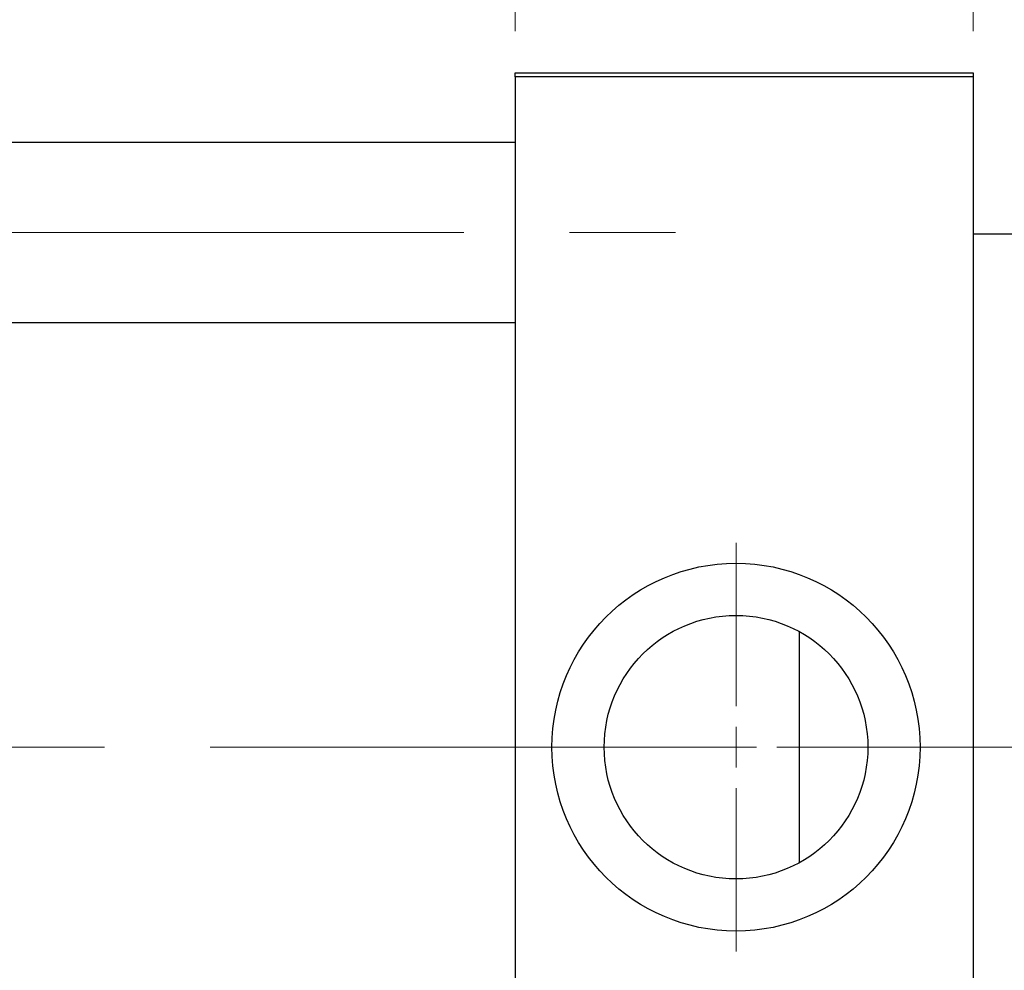
# Model space of a CAD drawing. Units: millimetres. Extents: x 15 to 418, y 5 to 292.
# Drawn here: x 86 to 110, y 232 to 255 of the extents above; entities that cross this region are included whole.
import ezdxf

# ---------------------------------------------------------------- set-up
doc = ezdxf.new("R2010")
doc.units = ezdxf.units.MM
doc.linetypes.add('CENTERX2', pattern=[20.32, 12.7, -2.54, 2.54, -2.54])
doc.styles.add('SLDTEXTSTYLE0', font='TXT', dxfattribs={"width": 0.75})
doc.dimstyles.new('SLDDIMSTYLE0', dxfattribs={"dimtxt": 3.5, "dimasz": 3.302, "dimexe": 0, "dimexo": 0.0625, "dimgap": 0.875, "dimtad": 1, "dimdec": 0, "dimlfac": 5.1, "dimrnd": 1e-09, "dimzin": 12, "dimdsep": 46, "dimtxsty": 'SLDTEXTSTYLE0', "dimsah": 1, "dimcen": 0.09, "dimadec": 0, "dimazin": 3, "dimtfac": 1, "dimtdec": 0, "dimtmove": 0, "dimatfit": 0, "dimfxl": 1, "dimfrac": 2, "dimtolj": 1, "dimtzin": 12, "dimarcsym": 0})

# ---------------------------------------------------------------- blocks, each defined once
blk = doc.blocks.new('_D')
at = {"color": 7, "linetype": 'Continuous', "lineweight": 0}
for p, q in [((98.293, 254.654), (98.293, 277.06)), ((109.273, 254.654), (109.273, 277.06)), ((98.293, 276.06), (91.943, 276.06)), ((98.293, 276.06), (109.273, 276.06)), ((109.273, 276.06), (115.623, 276.06))]:
    blk.add_line(p, q, dxfattribs=at)
at = {"color": 7, "linetype": 'Continuous', "lineweight": 18}
for points in [[(98.293, 276.06), (94.991, 276.568), (94.991, 275.552)], [(109.273, 276.06), (112.575, 275.552), (112.575, 276.568)]]:
    blk.add_solid(points, dxfattribs=at)
at = {"color": 7, "linetype": 'Continuous', "lineweight": 18, "insert": (101.197, 280.572), "char_height": 3.5, "attachment_point": 1, "style": 'SLDTEXTSTYLE0'}
blk.add_mtext('56', dxfattribs=at)
blk = doc.blocks.new('SW_CENTERMARKSYMBOL_1')
at = {"color": 0, "linetype": 'Continuous', "lineweight": 18}
for p, q in [((0, 0.98), (0, 4.902)), ((0, 0), (0, 0.49)), ((-0.98, 0), (-4.902, 0)), ((0, 0), (-0.49, 0)), ((0, 0), (0, -0.49)), ((0, 0), (0.49, 0)), ((0.98, 0), (4.902, 0)), ((0, -0.98), (0, -4.902))]:
    blk.add_line(p, q, dxfattribs=at)

msp = doc.modelspace()

# ---------------------------------------------------------------- linework, layer by layer
at = {"color": 7, "linetype": 'Continuous', "lineweight": 25}
for p, q in [((98.2929, 253.5561), (98.2929, 253.6541)), ((98.2929, 253.6541), (109.2733, 253.6541)), ((109.2733, 253.5561), (98.2929, 253.5561)), ((98.2929, 253.5561), (98.2929, 221.3992)), ((109.2733, 253.6541), (109.2733, 253.5561)), ((109.2733, 253.5561), (109.2733, 221.3992)), ((98.2929, 251.9776), (81.8224, 251.9776)), ((113.5871, 249.7816), (109.2733, 249.7816)), ((81.8224, 247.6639), (98.2929, 247.6639)), ((105.1047, 240.2502), (105.1047, 237.4776)), ((105.1047, 237.4776), (105.1047, 234.705))]:
    msp.add_line(p, q, dxfattribs=at)
at = {"color": 7, "linetype": 'CENTERX2', "lineweight": 18}
for p, q in [((64.038, 249.8208), (102.94, 249.8208)), ((75.7439, 237.4776), (100.2929, 237.4776)), ((118.8224, 237.4776), (92.3714, 237.4776))]:
    msp.add_line(p, q, dxfattribs=at)
at = {"color": 7, "linetype": 'Continuous', "lineweight": 25}
for radius in [4.4118, 3.1608]:
    msp.add_circle((103.5871, 237.4776), radius, dxfattribs=at)

# ---------------------------------------------------------------- block references
at = {"color": 7, "linetype": 'Continuous', "lineweight": 0}
msp.add_blockref('SW_CENTERMARKSYMBOL_1', (103.5871, 237.4776), dxfattribs=at)

# ---------------------------------------------------------------- dimensions: what is measured, and where the dimension line sits
at = {"color": 7, "linetype": 'Continuous', "lineweight": 18}
dim = msp.add_linear_dim(base=(109.2733, 276.06), p1=(98.2929, 253.6541), p2=(109.2733, 253.6541), dimstyle='SLDDIMSTYLE0', dxfattribs=at)
dim.commit()
dim.dimension.update_dxf_attribs({"geometry": '_D', "text_midpoint": (103.7831, 276.06), "dimtype": 160})

doc.saveas('drawing.dxf')
